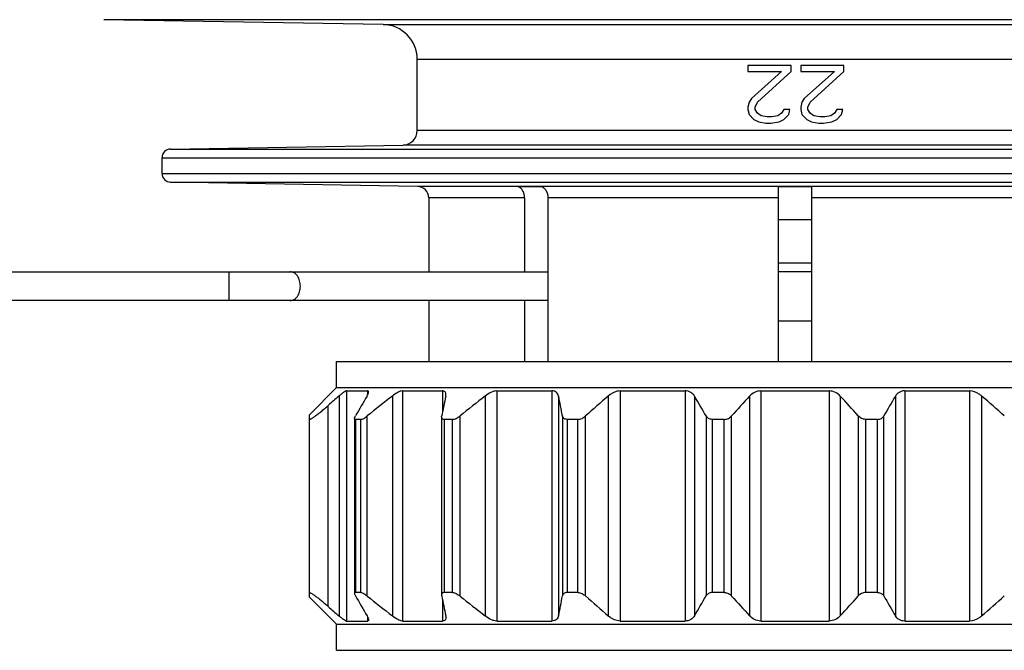
# Model space of a CAD drawing. Units: millimetres. Extents: x 0 to 594, y 0 to 420.
# Drawn here: x 431 to 465, y 173 to 195 of the extents above; entities that cross this region are included whole.
import ezdxf

# ---------------------------------------------------------------- set-up
doc = ezdxf.new("R2010")
doc.units = ezdxf.units.MM
doc.header["$LTSCALE"] = 32.67
doc.layers.get('0').update_dxf_attribs({"linetype": 'CONTINUOUS'})
doc.layers.add('A_STD', color=7, linetype='CONTINUOUS')

msp = doc.modelspace()

# ---------------------------------------------------------------- linework, layer by layer
at = {"color": 7, "linetype": 'Continuous'}
for p, q in [((481.355, 195.075), (433.853, 195.075)), ((443.541, 194.906), (433.853, 195.075)), ((443.541, 194.906), (472.099, 194.906)), ((444.72, 193.706), (470.92, 193.706)), ((444.72, 191.233), (444.72, 193.706)), ((457.687, 193.492), (456.187, 193.492)), ((456.187, 193.492), (456.187, 193.279)), ((456.187, 193.279), (457.353, 193.279)), ((457.353, 193.279), (456.312, 192.343)), ((456.52, 192.215), (457.687, 193.279)), ((457.687, 193.279), (457.687, 193.492)), ((459.52, 193.492), (458.02, 193.492)), ((458.02, 193.492), (458.02, 193.279)), ((458.02, 193.279), (459.187, 193.279)), ((459.187, 193.279), (458.145, 192.343)), ((458.353, 192.215), (459.52, 193.279)), ((459.52, 193.279), (459.52, 193.492)), ((456.312, 192.343), (456.228, 192.215)), ((458.145, 192.343), (458.062, 192.215)), ((456.228, 192.215), (456.187, 192.045)), ((456.187, 192.045), (456.187, 191.96)), ((456.187, 191.96), (456.228, 191.79)), ((456.437, 192.045), (456.52, 192.215)), ((456.437, 191.96), (456.437, 192.045)), ((456.52, 191.832), (456.437, 191.96)), ((457.437, 191.96), (457.353, 191.832)), ((457.645, 191.96), (457.437, 191.96)), ((457.603, 191.79), (457.645, 191.96)), ((458.062, 192.215), (458.02, 192.045)), ((458.02, 192.045), (458.02, 191.96)), ((458.02, 191.96), (458.062, 191.79)), ((458.27, 192.045), (458.353, 192.215)), ((458.27, 191.96), (458.27, 192.045)), ((458.353, 191.832), (458.27, 191.96)), ((459.27, 191.96), (459.187, 191.832)), ((459.478, 191.96), (459.27, 191.96)), ((459.437, 191.79), (459.478, 191.96)), ((456.228, 191.79), (456.395, 191.62)), ((456.395, 191.62), (456.562, 191.534)), ((456.645, 191.747), (456.52, 191.832)), ((456.853, 191.705), (456.645, 191.747)), ((457.02, 191.705), (456.853, 191.705)), ((457.228, 191.747), (457.02, 191.705)), ((457.353, 191.832), (457.228, 191.747)), ((457.27, 191.534), (457.437, 191.62)), ((457.437, 191.62), (457.603, 191.79)), ((458.062, 191.79), (458.228, 191.62)), ((458.228, 191.62), (458.395, 191.534)), ((458.478, 191.747), (458.353, 191.832)), ((458.687, 191.705), (458.478, 191.747)), ((458.853, 191.705), (458.687, 191.705)), ((459.062, 191.747), (458.853, 191.705)), ((459.187, 191.832), (459.062, 191.747)), ((459.103, 191.534), (459.27, 191.62)), ((459.27, 191.62), (459.437, 191.79)), ((470.92, 191.233), (444.72, 191.233)), ((456.562, 191.534), (456.812, 191.492)), ((456.812, 191.492), (456.978, 191.492)), ((456.978, 191.492), (457.27, 191.534)), ((458.395, 191.534), (458.645, 191.492)), ((458.645, 191.492), (458.812, 191.492)), ((458.812, 191.492), (459.103, 191.534)), ((436.165, 190.593), (444.229, 190.733)), ((436.165, 190.593), (479.475, 190.593)), ((471.411, 190.733), (444.229, 190.733)), ((435.87, 190.293), (479.77, 190.293)), ((435.87, 189.748), (435.87, 190.293)), ((435.87, 189.748), (479.77, 189.748)), ((436.165, 189.448), (479.475, 189.448)), ((444.727, 189.299), (436.165, 189.448)), ((470.913, 189.299), (444.727, 189.299)), ((448.212, 189.292), (449.025, 189.292)), ((457.245, 189.292), (458.395, 189.292)), ((457.245, 183.227), (457.245, 189.292)), ((458.395, 189.292), (458.395, 183.227)), ((448.442, 188.899), (445.12, 188.899)), ((448.442, 188.899), (448.442, 186.342)), ((457.245, 188.899), (449.256, 188.899)), ((449.256, 188.899), (449.256, 183.227)), ((466.384, 188.899), (458.395, 188.899)), ((458.395, 188.142), (457.245, 188.142)), ((458.395, 186.642), (457.245, 186.642)), ((420.194, 186.342), (449.256, 186.342)), ((438.194, 185.342), (438.194, 186.342)), ((458.395, 186.342), (457.245, 186.342)), ((449.256, 185.342), (420.194, 185.342)), ((448.442, 185.342), (448.442, 183.227)), ((457.245, 184.642), (458.395, 184.642)), ((441.92, 183.227), (473.72, 183.227)), ((441.92, 182.327), (441.92, 183.227)), ((440.98, 181.387), (441.92, 182.327)), ((441.92, 182.327), (473.72, 182.327)), ((442.009, 182.036), (442.009, 174.418)), ((442.267, 182.214), (442.998, 182.214)), ((442.267, 182.214), (442.267, 174.24)), ((442.998, 182.214), (442.998, 182.067)), ((443.859, 182.036), (443.859, 174.418)), ((444.206, 182.214), (445.595, 182.214)), ((444.206, 182.214), (444.206, 174.24)), ((445.595, 182.214), (445.595, 181.476)), ((447.077, 182.036), (447.077, 174.418)), ((447.478, 182.214), (449.39, 182.214)), ((447.478, 182.214), (447.478, 174.24)), ((449.39, 182.214), (449.39, 174.24)), ((449.62, 182.036), (449.62, 174.418)), ((451.345, 182.036), (451.345, 174.418)), ((451.762, 182.214), (454.009, 182.214)), ((451.762, 182.214), (451.762, 174.24)), ((454.009, 182.214), (454.009, 174.24)), ((454.336, 182.036), (454.336, 174.418)), ((456.248, 182.036), (456.248, 174.418)), ((456.638, 182.214), (459.002, 182.214)), ((456.638, 182.214), (456.638, 174.24)), ((459.002, 182.214), (459.002, 174.24)), ((459.392, 182.036), (459.392, 174.418)), ((461.304, 182.036), (461.304, 174.418)), ((461.631, 182.214), (463.878, 182.214)), ((461.631, 182.214), (461.631, 174.24)), ((463.878, 182.214), (463.878, 174.24)), ((464.295, 182.036), (464.295, 174.418)), ((441.635, 174.744), (441.635, 181.71)), ((440.98, 175.067), (440.98, 181.387)), ((442.988, 175.108), (442.988, 181.346)), ((446.206, 175.108), (446.206, 181.346)), ((449.758, 181.346), (449.758, 175.108)), ((450.56, 175.108), (450.56, 181.346)), ((454.736, 181.346), (454.736, 175.108)), ((455.624, 175.108), (455.624, 181.346)), ((460.016, 181.346), (460.016, 175.108)), ((460.904, 175.108), (460.904, 181.346)), ((442.547, 181.227), (442.547, 175.227)), ((442.77, 181.227), (442.578, 181.227)), ((442.578, 181.227), (442.578, 175.227)), ((442.77, 175.227), (442.77, 181.227)), ((445.566, 181.311), (445.566, 175.143)), ((445.949, 181.227), (445.651, 181.227)), ((445.651, 181.227), (445.651, 175.227)), ((445.949, 175.227), (445.949, 181.227)), ((450.291, 181.227), (449.915, 181.227)), ((449.915, 181.227), (449.915, 175.227)), ((450.291, 175.227), (450.291, 181.227)), ((455.369, 181.227), (454.953, 181.227)), ((454.953, 181.227), (454.953, 175.227)), ((455.369, 175.227), (455.369, 181.227)), ((460.687, 181.227), (460.271, 181.227)), ((460.271, 181.227), (460.271, 175.227)), ((460.687, 175.227), (460.687, 181.227)), ((442.77, 175.227), (442.578, 175.227)), ((445.949, 175.227), (445.651, 175.227)), ((450.291, 175.227), (449.915, 175.227)), ((455.369, 175.227), (454.953, 175.227)), ((460.687, 175.227), (460.271, 175.227)), ((441.92, 174.127), (440.98, 175.067)), ((445.595, 174.977), (445.595, 174.24)), ((442.267, 174.24), (442.998, 174.24)), ((442.998, 174.386), (442.998, 174.24)), ((444.206, 174.24), (445.595, 174.24)), ((447.478, 174.24), (449.39, 174.24)), ((451.762, 174.24), (454.009, 174.24)), ((456.638, 174.24), (459.002, 174.24)), ((461.631, 174.24), (463.878, 174.24)), ((441.92, 174.127), (473.72, 174.127)), ((441.92, 173.227), (441.92, 174.127)), ((441.92, 173.227), (473.72, 173.227))]:
    msp.add_line(p, q, dxfattribs=at)
for centre, radius, start, end in [((443.52, 193.706), 1.2, 0, 89), ((444.22, 191.233), 0.5, 271, 360), ((436.17, 190.293), 0.3, 91, 180), ((436.17, 189.748), 0.3, 180, 269), ((444.72, 188.899), 0.4, 0, 89), ((492.284, 124.047), 76.749, 130.92466, 131.29478), ((502.214, 147.229), 68.703, 149.56037, 150.22593), ((497.198, 113.856), 86.566, 128.03672, 128.77232), ((579.683, 154.909), 136.694, 168.55359, 168.84869), ((500.416, 113.856), 86.566, 128.03672, 128.77232), ((315.645, 154.909), 136.694, 11.15131, 11.44641), ((503.744, 121.614), 79.978, 130.93227, 131.68157), ((395.102, 147.229), 68.703, 29.77407, 30.43963), ((509.336, 133.465), 71.955, 137.54376, 138.28453), ((407.786, 134.803), 69.959, 41.7049, 42.46681), ((522.393, 146.153), 70.848, 149.57044, 150.21586), ((411.896, 121.614), 79.978, 48.31843, 49.06773), ((502.214, 209.225), 68.703, 209.77407, 210.43963), ((497.198, 242.598), 86.566, 231.22768, 231.96328), ((579.683, 201.545), 136.694, 191.15131, 191.44641), ((500.416, 242.598), 86.566, 231.22768, 231.96328), ((315.645, 201.545), 136.694, 348.55359, 348.84869), ((503.744, 234.84), 79.978, 228.31843, 229.06773), ((395.102, 209.225), 68.703, 329.56037, 330.22593), ((509.336, 222.989), 71.955, 221.71547, 222.45624), ((407.786, 221.651), 69.959, 317.53319, 318.2951), ((522.393, 210.301), 70.848, 209.78414, 210.42956), ((411.896, 234.84), 79.978, 310.93227, 311.68157), ((492.284, 232.407), 76.749, 228.70522, 229.07534)]:
    msp.add_arc(centre, radius, start, end, dxfattribs=at)
for points, knots in [([(448.442, 188.899), (448.442, 188.944), (448.432, 189.033), (448.385, 189.153), (448.311, 189.246), (448.245, 189.283), (448.212, 189.292)], [0, 0, 0, 0, 0.281893, 0.547823, 0.787134, 1, 1, 1, 1]), ([(449.025, 189.292), (449.058, 189.283), (449.124, 189.246), (449.198, 189.153), (449.245, 189.033), (449.256, 188.944), (449.256, 188.899)], [0, 0, 0, 0, 0.212912, 0.452235, 0.718132, 1, 1, 1, 1]), ([(440.315, 185.342), (440.362, 185.342), (440.463, 185.372), (440.578, 185.489), (440.652, 185.653), (440.677, 185.842), (440.652, 186.031), (440.578, 186.195), (440.463, 186.311), (440.362, 186.342), (440.315, 186.342)], [0, 0, 0, 0, 0.104747, 0.222329, 0.356016, 0.5, 0.643984, 0.777671, 0.895253, 1, 1, 1, 1]), ([(442.267, 182.214), (442.261, 182.214), (442.247, 182.21), (442.212, 182.194), (442.158, 182.158), (442.086, 182.102), (442.036, 182.059), (442.009, 182.036)], [0, 0, 0, 0, 0.056244, 0.137861, 0.368483, 0.664493, 1, 1, 1, 1]), ([(442.98, 182.036), (442.995, 182.061), (443.018, 182.106), (443.035, 182.155), (443.035, 182.176)], [0, 0, 0, 0, 0.580647, 1, 1, 1, 1]), ([(443.035, 182.176), (443.035, 182.186), (443.03, 182.208), (443.008, 182.214), (442.998, 182.214)], [0, 0, 0, 0, 0.498327, 1, 1, 1, 1]), ([(444.206, 182.214), (444.182, 182.214), (444.125, 182.2), (444.006, 182.144), (443.918, 182.082), (443.859, 182.036)], [0, 0, 0, 0, 0.188278, 0.430777, 1, 1, 1, 1]), ([(445.714, 182.093), (445.714, 182.123), (445.702, 182.173), (445.647, 182.21), (445.613, 182.214), (445.595, 182.214)], [0, 0, 0, 0, 0.478296, 0.715384, 1, 1, 1, 1]), ([(445.707, 182.036), (445.708, 182.041), (445.712, 182.06), (445.714, 182.079), (445.714, 182.093)], [0, 0, 0, 0, 0.261452, 1, 1, 1, 1]), ([(447.478, 182.214), (447.445, 182.214), (447.375, 182.202), (447.236, 182.148), (447.138, 182.085), (447.077, 182.036)], [0, 0, 0, 0, 0.221707, 0.472185, 1, 1, 1, 1]), ([(449.62, 182.036), (449.615, 182.06), (449.6, 182.106), (449.552, 182.167), (449.479, 182.207), (449.42, 182.214), (449.39, 182.214)], [0, 0, 0, 0, 0.228043, 0.457221, 0.707561, 1, 1, 1, 1]), ([(451.762, 182.214), (451.724, 182.214), (451.571, 182.193), (451.432, 182.112), (451.345, 182.036)], [0, 0, 0, 0, 0.24812, 1, 1, 1, 1]), ([(454.336, 182.036), (454.306, 182.087), (454.211, 182.183), (454.079, 182.214), (454.009, 182.214)], [0, 0, 0, 0, 0.45664, 1, 1, 1, 1]), ([(456.638, 182.214), (456.562, 182.214), (456.414, 182.178), (456.295, 182.087), (456.248, 182.036)], [0, 0, 0, 0, 0.525964, 1, 1, 1, 1]), ([(459.392, 182.036), (459.345, 182.087), (459.226, 182.178), (459.078, 182.214), (459.002, 182.214)], [0, 0, 0, 0, 0.474042, 1, 1, 1, 1]), ([(461.631, 182.214), (461.561, 182.214), (461.429, 182.183), (461.334, 182.087), (461.304, 182.036)], [0, 0, 0, 0, 0.543366, 1, 1, 1, 1]), ([(464.295, 182.036), (464.266, 182.061), (464.146, 182.153), (463.993, 182.214), (463.878, 182.214)], [0, 0, 0, 0, 0.246713, 1, 1, 1, 1]), ([(440.98, 181.241), (440.98, 181.237), (440.982, 181.23), (440.996, 181.229), (441.013, 181.234), (441.036, 181.244), (441.065, 181.26), (441.099, 181.282), (441.139, 181.309), (441.201, 181.353), (441.286, 181.418), (441.396, 181.506), (441.514, 181.604), (441.594, 181.674), (441.635, 181.71)], [0, 0, 0, 0, 0.011207, 0.023772, 0.04456, 0.075186, 0.115544, 0.165152, 0.223319, 0.289182, 0.440505, 0.612908, 0.800899, 1, 1, 1, 1]), ([(442.547, 181.257), (442.547, 181.271), (442.557, 181.302), (442.571, 181.33), (442.58, 181.346)], [0, 0, 0, 0, 0.429091, 1, 1, 1, 1]), ([(442.77, 181.227), (442.785, 181.227), (442.819, 181.237), (442.894, 181.274), (442.951, 181.315), (442.988, 181.346)], [0, 0, 0, 0, 0.178451, 0.420136, 1, 1, 1, 1]), ([(445.566, 181.311), (445.566, 181.314), (445.566, 181.325), (445.568, 181.337), (445.569, 181.346)], [0, 0, 0, 0, 0.240169, 1, 1, 1, 1]), ([(445.949, 181.227), (445.97, 181.227), (446.014, 181.235), (446.103, 181.272), (446.166, 181.314), (446.206, 181.346)], [0, 0, 0, 0, 0.215585, 0.465941, 1, 1, 1, 1]), ([(449.915, 181.227), (449.894, 181.227), (449.854, 181.232), (449.804, 181.259), (449.772, 181.299), (449.761, 181.33), (449.758, 181.346)], [0, 0, 0, 0, 0.295329, 0.547598, 0.775769, 1, 1, 1, 1]), ([(450.291, 181.227), (450.34, 181.227), (450.44, 181.256), (450.522, 181.313), (450.56, 181.346)], [0, 0, 0, 0, 0.498368, 1, 1, 1, 1]), ([(454.953, 181.227), (454.906, 181.227), (454.818, 181.248), (454.755, 181.312), (454.736, 181.346)], [0, 0, 0, 0, 0.544971, 1, 1, 1, 1]), ([(455.369, 181.227), (455.42, 181.227), (455.516, 181.252), (455.594, 181.312), (455.624, 181.346)], [0, 0, 0, 0, 0.525233, 1, 1, 1, 1]), ([(460.271, 181.227), (460.221, 181.227), (460.124, 181.252), (460.046, 181.312), (460.016, 181.346)], [0, 0, 0, 0, 0.525233, 1, 1, 1, 1]), ([(460.687, 181.227), (460.734, 181.227), (460.822, 181.248), (460.885, 181.312), (460.904, 181.346)], [0, 0, 0, 0, 0.544971, 1, 1, 1, 1]), ([(442.578, 181.227), (442.57, 181.227), (442.552, 181.231), (442.547, 181.25), (442.547, 181.257)], [0, 0, 0, 0, 0.512595, 1, 1, 1, 1]), ([(445.651, 181.227), (445.638, 181.227), (445.614, 181.23), (445.574, 181.255), (445.566, 181.29), (445.566, 181.311)], [0, 0, 0, 0, 0.290404, 0.530836, 1, 1, 1, 1]), ([(440.98, 175.213), (440.98, 175.216), (440.982, 175.224), (440.996, 175.225), (441.013, 175.22), (441.036, 175.21), (441.065, 175.193), (441.099, 175.172), (441.139, 175.145), (441.201, 175.101), (441.286, 175.036), (441.396, 174.948), (441.514, 174.849), (441.594, 174.78), (441.635, 174.744)], [0, 0, 0, 0, 0.011207, 0.023772, 0.04456, 0.075186, 0.115544, 0.165152, 0.223319, 0.289182, 0.440505, 0.612908, 0.800899, 1, 1, 1, 1]), ([(442.578, 175.227), (442.57, 175.227), (442.552, 175.223), (442.547, 175.204), (442.547, 175.196)], [0, 0, 0, 0, 0.512595, 1, 1, 1, 1]), ([(442.547, 175.196), (442.547, 175.183), (442.557, 175.152), (442.571, 175.124), (442.58, 175.108)], [0, 0, 0, 0, 0.429091, 1, 1, 1, 1]), ([(442.77, 175.227), (442.785, 175.227), (442.819, 175.217), (442.894, 175.179), (442.951, 175.138), (442.988, 175.108)], [0, 0, 0, 0, 0.178451, 0.420136, 1, 1, 1, 1]), ([(445.651, 175.227), (445.638, 175.227), (445.614, 175.224), (445.574, 175.199), (445.566, 175.164), (445.566, 175.143)], [0, 0, 0, 0, 0.290404, 0.530836, 1, 1, 1, 1]), ([(445.949, 175.227), (445.97, 175.227), (446.014, 175.219), (446.103, 175.182), (446.166, 175.14), (446.206, 175.108)], [0, 0, 0, 0, 0.215585, 0.465941, 1, 1, 1, 1]), ([(449.915, 175.227), (449.894, 175.227), (449.854, 175.222), (449.804, 175.195), (449.772, 175.155), (449.761, 175.124), (449.758, 175.108)], [0, 0, 0, 0, 0.295329, 0.547598, 0.775769, 1, 1, 1, 1]), ([(450.291, 175.227), (450.34, 175.227), (450.44, 175.198), (450.522, 175.141), (450.56, 175.108)], [0, 0, 0, 0, 0.498368, 1, 1, 1, 1]), ([(454.953, 175.227), (454.906, 175.227), (454.818, 175.206), (454.755, 175.142), (454.736, 175.108)], [0, 0, 0, 0, 0.544971, 1, 1, 1, 1]), ([(455.369, 175.227), (455.42, 175.227), (455.516, 175.202), (455.594, 175.142), (455.624, 175.108)], [0, 0, 0, 0, 0.525233, 1, 1, 1, 1]), ([(460.271, 175.227), (460.221, 175.227), (460.124, 175.202), (460.046, 175.142), (460.016, 175.108)], [0, 0, 0, 0, 0.525233, 1, 1, 1, 1]), ([(460.687, 175.227), (460.734, 175.227), (460.822, 175.206), (460.885, 175.142), (460.904, 175.108)], [0, 0, 0, 0, 0.544971, 1, 1, 1, 1]), ([(445.566, 175.143), (445.566, 175.14), (445.566, 175.128), (445.568, 175.117), (445.569, 175.108)], [0, 0, 0, 0, 0.240169, 1, 1, 1, 1]), ([(442.267, 174.24), (442.261, 174.24), (442.247, 174.244), (442.212, 174.26), (442.158, 174.296), (442.086, 174.351), (442.036, 174.394), (442.009, 174.418)], [0, 0, 0, 0, 0.056244, 0.137861, 0.368483, 0.664493, 1, 1, 1, 1]), ([(442.98, 174.418), (442.995, 174.392), (443.018, 174.348), (443.035, 174.299), (443.035, 174.278)], [0, 0, 0, 0, 0.580647, 1, 1, 1, 1]), ([(443.035, 174.278), (443.035, 174.268), (443.03, 174.245), (443.008, 174.24), (442.998, 174.24)], [0, 0, 0, 0, 0.498327, 1, 1, 1, 1]), ([(444.206, 174.24), (444.182, 174.24), (444.125, 174.254), (444.006, 174.309), (443.918, 174.371), (443.859, 174.418)], [0, 0, 0, 0, 0.188278, 0.430777, 1, 1, 1, 1]), ([(445.714, 174.361), (445.714, 174.331), (445.702, 174.28), (445.647, 174.244), (445.613, 174.24), (445.595, 174.24)], [0, 0, 0, 0, 0.478296, 0.715384, 1, 1, 1, 1]), ([(445.707, 174.418), (445.708, 174.413), (445.712, 174.394), (445.714, 174.375), (445.714, 174.361)], [0, 0, 0, 0, 0.261452, 1, 1, 1, 1]), ([(447.478, 174.24), (447.445, 174.24), (447.375, 174.251), (447.236, 174.305), (447.138, 174.369), (447.077, 174.418)], [0, 0, 0, 0, 0.221707, 0.472185, 1, 1, 1, 1]), ([(449.62, 174.418), (449.615, 174.394), (449.6, 174.347), (449.552, 174.287), (449.479, 174.247), (449.42, 174.24), (449.39, 174.24)], [0, 0, 0, 0, 0.228043, 0.457221, 0.707561, 1, 1, 1, 1]), ([(451.762, 174.24), (451.724, 174.24), (451.571, 174.261), (451.432, 174.342), (451.345, 174.418)], [0, 0, 0, 0, 0.24812, 1, 1, 1, 1]), ([(454.336, 174.418), (454.306, 174.367), (454.211, 174.271), (454.079, 174.24), (454.009, 174.24)], [0, 0, 0, 0, 0.45664, 1, 1, 1, 1]), ([(456.638, 174.24), (456.562, 174.24), (456.414, 174.276), (456.295, 174.366), (456.248, 174.418)], [0, 0, 0, 0, 0.525964, 1, 1, 1, 1]), ([(459.392, 174.418), (459.345, 174.366), (459.226, 174.276), (459.078, 174.24), (459.002, 174.24)], [0, 0, 0, 0, 0.474042, 1, 1, 1, 1]), ([(461.631, 174.24), (461.561, 174.24), (461.429, 174.271), (461.334, 174.367), (461.304, 174.418)], [0, 0, 0, 0, 0.543366, 1, 1, 1, 1]), ([(464.295, 174.418), (464.266, 174.393), (464.146, 174.301), (463.993, 174.24), (463.878, 174.24)], [0, 0, 0, 0, 0.246713, 1, 1, 1, 1])]:
    msp.add_open_spline(points, degree=3, knots=knots, dxfattribs=at)
at = {"layer": 'A_STD', "color": 7, "linetype": 'Continuous'}
for p, q in [((445.12, 188.899), (445.12, 186.342)), ((445.12, 185.342), (445.12, 183.227))]:
    msp.add_line(p, q, dxfattribs=at)

doc.saveas('drawing.dxf')
